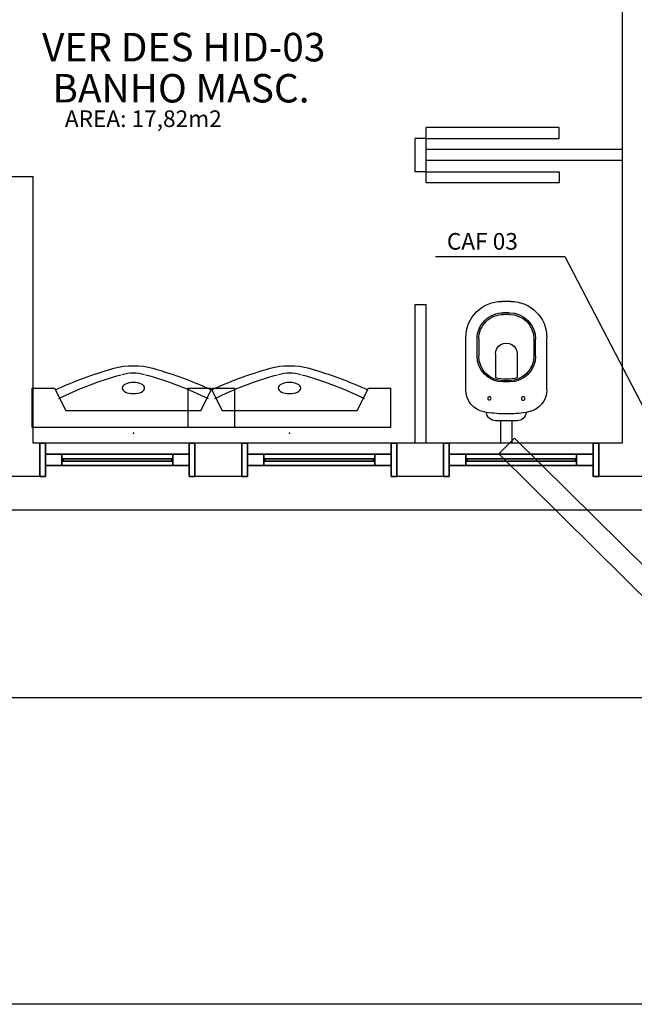
# Model space of a CAD drawing. Extents: x 317 to 10030, y 447 to 2669.
# Drawn here: x 2148 to 2426, y 1467 to 1912 of the extents above; entities that cross this region are included whole.
import ezdxf

# ---------------------------------------------------------------- set-up
doc = ezdxf.new("R2010")
doc.units = 0
doc.header["$LTSCALE"] = 50
doc.linetypes.add('HIDDEN', pattern=[9.525, 6.35, -3.175])
doc.layers.get('0').update_dxf_attribs({"linetype": 'CONTINUOUS'})
for name, color, linetype in [('A-EQUIP', 1, 'CONTINUOUS'), ('A-PAREDE', 2, 'CONTINUOUS'), ('A-TEXTO', 15, 'CONTINUOUS'), ('COBE', 1, 'CONTINUOUS'), ('TEXTO_AGUA', 102, 'CONTINUOUS'), ('TUBOS_ESGOTO', 67, 'CONTINUOUS')]:
    doc.layers.add(name, color=color, linetype=linetype)
doc.styles.add('ROMANS', font='romans', dxfattribs={"height": 6})

msp = doc.modelspace()

# ---------------------------------------------------------------- linework, layer by layer
at = {"color": 132, "linetype": 'CONTINUOUS', "ltscale": 0.03125}
for p in [(2199.63, 1725.17), (2270.11, 1725.17)]:
    msp.add_point(p, dxfattribs=at)
at = {"layer": 'A-EQUIP', "color": 1, "linetype": 'CONTINUOUS', "ltscale": 0.375}
for p, q in [((2369.98, 1784.58), (2365.92, 1784.58)), ((2369.22, 1779.5), (2366.68, 1779.5)), ((2369.22, 1778.74), (2366.68, 1778.74)), ((2349.63, 1744.7), (2349.65, 1768.34)), ((2354.73, 1759.95), (2354.73, 1767.57)), ((2355.49, 1767.57), (2355.49, 1759.95)), ((2380.38, 1767.55), (2380.38, 1759.93)), ((2381.14, 1759.93), (2381.15, 1767.55)), ((2386.21, 1744.67), (2386.23, 1768.31)), ((2363.06, 1760.91), (2363.05, 1750.15)), ((2372.81, 1760.9), (2372.8, 1750.14)), ((2369.45, 1748.26), (2366.4, 1748.26)), ((2369.19, 1748.77), (2366.65, 1748.77)), ((2372.79, 1730.73), (2363.03, 1730.74)), ((2365.37, 1730.73), (2365.36, 1720.57)), ((2370.45, 1730.73), (2370.44, 1720.57)), ((2370.44, 1720.57), (2365.36, 1720.57))]:
    msp.add_line(p, q, dxfattribs=at)
at = {"layer": 'A-EQUIP', "color": 1, "linetype": 'CONTINUOUS', "ltscale": 0.03125}
for p, q in [((2153.91, 1727.71, 30.48), (2153.91, 1745.49, 30.48)), ((2153.91, 1745.49, 86.36), (2164.07, 1745.49, 86.36)), ((2164.07, 1745.49, 86.36), (2169.15, 1735.33, 86.36)), ((2224.39, 1727.71, 30.48), (2224.39, 1745.49, 30.48)), ((2224.39, 1745.49, 86.36), (2234.55, 1745.49, 86.36)), ((2230.11, 1735.33, 86.36), (2235.19, 1745.49, 86.36)), ((2234.55, 1745.49, 86.36), (2239.63, 1735.33, 86.36)), ((2235.19, 1745.49, 86.36), (2245.35, 1745.49, 86.36)), ((2245.35, 1727.71, 30.48), (2245.35, 1745.49, 30.48)), ((2300.59, 1735.33, 86.36), (2305.67, 1745.49, 86.36)), ((2305.67, 1745.49, 86.36), (2315.83, 1745.49, 86.36)), ((2315.83, 1727.71, 30.48), (2315.83, 1745.49, 30.48)), ((2169.15, 1735.33, 86.36), (2230.11, 1735.33, 86.36)), ((2239.63, 1735.33, 86.36), (2300.59, 1735.33, 86.36)), ((2245.35, 1727.71, 30.48), (2153.91, 1727.71, 30.48)), ((2315.83, 1727.71, 30.48), (2224.39, 1727.71, 30.48))]:
    msp.add_line(p, q, dxfattribs=at)
at = {"layer": 'A-EQUIP', "color": 1, "linetype": 'CONTINUOUS', "ltscale": 0.375, "extrusion": (0, 0, -1)}
for centre, major_axis, start_param, end_param in [((2365.91, 1768.33), (-11.49, 11.49), 5.498556, 7.069353), ((2369.97, 1768.32), (11.49, 11.49), 5.498557, 7.069353), ((2366.67, 1767.56), (-8.44, 8.44), 5.498556, 7.069353), ((2366.67, 1767.56), (-7.9, 7.9), 5.498556, 7.069353), ((2369.21, 1767.56), (-8.44, 8.44), 0.786168, 2.356964), ((2369.21, 1767.56), (-7.9, 7.9), 0.786168, 2.356964), ((2367.93, 1760.91), (-3.45, 3.45), 5.498556, 8.640149), ((2366.41, 1759.94), (-8.26, 8.26), 3.92776, 5.498556), ((2366.66, 1759.94), (-7.9, 7.9), 3.92776, 5.498556), ((2369.2, 1759.94), (-7.9, 7.9), 2.356964, 3.92776), ((2369.46, 1759.94), (-8.26, 8.26), 2.356964, 3.92776), ((2367.04, 1762.05), (-8.87, 8.87), 3.856332, 4.250609), ((2368.83, 1762.04), (-8.87, 8.87), 3.604912, 3.999189), ((2359.79, 1744.69), (-7.18, 7.18), 4.110595, 5.498556), ((2376.05, 1744.68), (-7.18, 7.18), 2.356964, 3.744925), ((2367.96, 1788.64), (-38.79, 38.79), 4.091453, 4.110595), ((2367.96, 1788.64), (-38.79, 38.79), 3.92776, 4.091453), ((2363.04, 1734.82), (-2.89, 2.89), 3.929691, 5.424618), ((2367.96, 1788.64), (-38.79, 38.79), 3.764067, 3.92776), ((2372.78, 1734.81), (-2.89, 2.89), 2.430902, 3.92583), ((2367.96, 1788.64), (-38.79, 38.79), 3.744925, 3.764067)]:
    msp.add_ellipse(centre, major_axis=major_axis, ratio=1, start_param=start_param, end_param=end_param, dxfattribs=at)
at = {"layer": 'A-EQUIP', "color": 1, "linetype": 'CONTINUOUS', "ltscale": 0.03125, "extrusion": (0, 0, -1)}
for centre, major_axis, start_param, end_param in [((2199.63, 1746.69, 30.48), (17.78, 0), 4.193244, 5.231534), ((2270.11, 1746.69, 30.48), (17.78, 0), 4.193244, 5.231534), ((2260.25, 1693.64, 30.48), (139.97, 0), 3.958806, 4.193239), ((2260.25, 1693.64, 30.48), (133.3, 0), 3.926475, 4.193241), ((2199.63, 1747.26, 30.48), (10.16, 0), 4.193241, 5.231537), ((2139.01, 1693.64, 30.48), (133.3, 0), 5.231539, 5.498304), ((2139.01, 1693.64, 30.48), (139.97, 0), 5.231539, 5.465973), ((2330.73, 1693.64, 30.48), (139.97, 0), 3.958806, 4.193239), ((2330.73, 1693.64, 30.48), (133.3, 0), 3.926475, 4.193241), ((2270.11, 1747.26, 30.48), (10.16, 0), 4.193241, 5.231537), ((2209.49, 1693.64, 30.48), (133.3, 0), 5.231539, 5.498304), ((2209.49, 1693.64, 30.48), (139.97, 0), 5.231539, 5.465973)]:
    msp.add_ellipse(centre, major_axis=major_axis, ratio=0.5, start_param=start_param, end_param=end_param, dxfattribs=at)
for centre in [(2199.63, 1745.49, 30.48), (2270.11, 1745.49, 30.48)]:
    msp.add_ellipse(centre, major_axis=(5.08, 0), ratio=0.5, dxfattribs=at)
at = {"layer": 'A-EQUIP', "color": 1, "linetype": 'CONTINUOUS', "ltscale": 0.375, "extrusion": (0, 0, -1)}
for centre in [(2360.3, 1740.8), (2375.54, 1740.78)]:
    msp.add_ellipse(centre, major_axis=(0.539, 0.539), ratio=1, dxfattribs=at)
at = {"layer": 'A-EQUIP', "color": 1, "linetype": 'CONTINUOUS', "ltscale": 12}
for points in [[(2342.19, 1705.57, 122.5), (2342.19, 1720.57, 122.5), (2342.19, 1720.57, 210), (2342.19, 1705.57, 210)], [(2342.19, 1715.57, 122.5), (2342.19, 1715.57, 210), (2342.19, 1710.57, 210), (2342.19, 1710.57, 122.5)], [(2349.65, 1715.57, 202.5), (2349.65, 1715.57, 130), (2349.65, 1710.57, 130), (2349.65, 1710.57, 202.5)], [(2349.65, 1713.59, 130), (2349.65, 1713.59, 202.5), (2349.65, 1712.55, 202.5), (2349.65, 1712.55, 130)], [(2350.12, 1713.59, 202), (2350.12, 1713.59, 130.5), (2350.12, 1712.55, 130.5), (2350.12, 1712.55, 202)]]:
    msp.add_3dface(points, dxfattribs=at)
for points, invisible_edges in [([(2349.65, 1715.57, 202.5), (2349.65, 1715.57, 130), (2342.19, 1715.57, 210)], 14), ([(2349.65, 1715.57, 130), (2342.19, 1715.57, 122.5), (2342.19, 1715.57, 210)], 13), ([(2350.12, 1713.59, 202), (2350.12, 1713.59, 130.5), (2349.65, 1713.59, 202.5)], 14), ([(2350.12, 1713.59, 130.5), (2349.65, 1713.59, 130), (2349.65, 1713.59, 202.5)], 13), ([(2350.12, 1712.55, 202), (2350.12, 1712.55, 130.5), (2349.65, 1712.55, 202.5)], 14), ([(2350.12, 1712.55, 130.5), (2349.65, 1712.55, 130), (2349.65, 1712.55, 202.5)], 13), ([(2349.65, 1710.57, 202.5), (2349.65, 1710.57, 130), (2342.19, 1710.57, 210)], 14), ([(2349.65, 1710.57, 130), (2342.19, 1710.57, 122.5), (2342.19, 1710.57, 210)], 13)]:
    msp.add_3dface(points, dxfattribs=dict(at, invisible_edges=invisible_edges))
at = {"layer": 'A-PAREDE', "color": 2, "linetype": 'CONTINUOUS', "ltscale": 39.370079}
msp.add_line((2420.29, 1980.68), (2420.29, 1720.65), dxfattribs=at)
at = {"layer": 'A-PAREDE', "color": 2, "linetype": 'CONTINUOUS', "ltscale": 12}
for p, q in [((2391.72, 1863.05), (2331.71, 1863.05)), ((2331.71, 1838.13), (2331.71, 1863.05)), ((2391.72, 1858.05), (2391.72, 1863.05)), ((2331.71, 1858.05), (2326.79, 1858.05)), ((2326.79, 1843.13), (2326.79, 1858.05)), ((2331.71, 1858.05), (2391.72, 1858.05)), ((2420.29, 1853.13), (2331.71, 1853.13)), ((2420.29, 1848.21), (2331.71, 1848.21)), ((2139.46, 1840.9), (2154.38, 1840.9)), ((2331.71, 1843.13), (2326.79, 1843.13)), ((2331.71, 1843.13), (2391.72, 1843.13)), ((2391.72, 1843.13), (2391.72, 1838.13)), ((2391.72, 1838.13), (2331.71, 1838.13)), ((2326.79, 1783.12), (2331.71, 1783.12)), ((2326.79, 1720.57), (2326.79, 1783.12)), ((2331.71, 1720.57), (2331.71, 1783.12)), ((2157.4, 1720.57), (2154.38, 1720.57)), ((2157.4, 1720.57), (2157.4, 1705.57)), ((2248.52, 1720.57), (2227.41, 1720.57)), ((2227.41, 1720.57), (2227.41, 1705.57)), ((2248.52, 1720.57), (2248.52, 1705.57)), ((2339.65, 1720.57), (2318.53, 1720.57)), ((2318.53, 1720.57), (2318.53, 1705.57)), ((2339.65, 1720.57), (2339.65, 1705.57)), ((2420.29, 1720.65), (2409.65, 1720.65)), ((2409.65, 1720.57), (2409.65, 1705.57))]:
    msp.add_line(p, q, dxfattribs=at)
at = {"layer": 'A-PAREDE', "color": 2, "linetype": 'CONTINUOUS', "ltscale": 12.007874}
for p, q in [((2154.38, 1720.57), (2154.38, 1840.9)), ((2224.87, 1720.57), (2159.94, 1720.57)), ((2315.99, 1720.57), (2251.06, 1720.57)), ((2407.11, 1720.57), (2342.19, 1720.57)), ((2157.4, 1705.57), (2136.29, 1705.57)), ((2248.52, 1705.57), (2227.41, 1705.57)), ((2339.65, 1705.57), (2318.53, 1705.57)), ((2456.01, 1705.57), (2409.65, 1705.57)), ((2890.51, 1690.41), (1975.16, 1690.41))]:
    msp.add_line(p, q, dxfattribs=at)
at = {"layer": 'A-PAREDE', "color": 2, "linetype": 'HIDDEN', "ltscale": 5}
msp.add_line((1049.96, 1605.79), (3600.28, 1605.79), dxfattribs=at)
at = {"layer": 'A-PAREDE', "color": 2, "linetype": 'CONTINUOUS', "ltscale": 12}
for points in [[(2159.94, 1720.57, 122.5), (2157.4, 1720.57, 122.5), (2157.4, 1720.57, 210), (2159.94, 1720.57, 210)], [(2157.4, 1720.57, 122.5), (2157.4, 1705.57, 122.5), (2157.4, 1705.57, 210), (2157.4, 1720.57, 210)], [(2157.4, 1720.57, 122.5), (2157.4, 1705.57, 122.5), (2159.94, 1705.57, 122.5), (2159.94, 1720.57, 122.5)], [(2157.4, 1720.57, 210), (2157.4, 1705.57, 210), (2159.94, 1705.57, 210), (2159.94, 1720.57, 210)], [(2159.94, 1705.57, 122.5), (2159.94, 1720.57, 122.5), (2159.94, 1720.57, 210), (2159.94, 1705.57, 210)], [(2224.87, 1720.57, 122.5), (2227.41, 1720.57, 122.5), (2227.41, 1720.57, 210), (2224.87, 1720.57, 210)], [(2224.87, 1705.57, 122.5), (2224.87, 1720.57, 122.5), (2224.87, 1720.57, 210), (2224.87, 1705.57, 210)], [(2227.41, 1720.57, 122.5), (2227.41, 1705.57, 122.5), (2224.87, 1705.57, 122.5), (2224.87, 1720.57, 122.5)], [(2227.41, 1720.57, 210), (2227.41, 1705.57, 210), (2224.87, 1705.57, 210), (2224.87, 1720.57, 210)], [(2227.41, 1720.57, 122.5), (2227.41, 1705.57, 122.5), (2227.41, 1705.57, 210), (2227.41, 1720.57, 210)], [(2251.06, 1720.57, 122.5), (2248.52, 1720.57, 122.5), (2248.52, 1720.57, 210), (2251.06, 1720.57, 210)], [(2248.52, 1720.57, 122.5), (2248.52, 1705.57, 122.5), (2248.52, 1705.57, 210), (2248.52, 1720.57, 210)], [(2248.52, 1720.57, 122.5), (2248.52, 1705.57, 122.5), (2251.06, 1705.57, 122.5), (2251.06, 1720.57, 122.5)], [(2248.52, 1720.57, 210), (2248.52, 1705.57, 210), (2251.06, 1705.57, 210), (2251.06, 1720.57, 210)], [(2251.06, 1705.57, 122.5), (2251.06, 1720.57, 122.5), (2251.06, 1720.57, 210), (2251.06, 1705.57, 210)], [(2315.99, 1720.57, 122.5), (2318.53, 1720.57, 122.5), (2318.53, 1720.57, 210), (2315.99, 1720.57, 210)], [(2315.99, 1705.57, 122.5), (2315.99, 1720.57, 122.5), (2315.99, 1720.57, 210), (2315.99, 1705.57, 210)], [(2318.53, 1720.57, 122.5), (2318.53, 1705.57, 122.5), (2315.99, 1705.57, 122.5), (2315.99, 1720.57, 122.5)], [(2318.53, 1720.57, 210), (2318.53, 1705.57, 210), (2315.99, 1705.57, 210), (2315.99, 1720.57, 210)], [(2318.53, 1720.57, 122.5), (2318.53, 1705.57, 122.5), (2318.53, 1705.57, 210), (2318.53, 1720.57, 210)], [(2342.19, 1720.57, 122.5), (2339.65, 1720.57, 122.5), (2339.65, 1720.57, 210), (2342.19, 1720.57, 210)], [(2339.65, 1720.57, 122.5), (2339.65, 1705.57, 122.5), (2339.65, 1705.57, 210), (2339.65, 1720.57, 210)], [(2339.65, 1720.57, 122.5), (2339.65, 1705.57, 122.5), (2342.19, 1705.57, 122.5), (2342.19, 1720.57, 122.5)], [(2339.65, 1720.57, 210), (2339.65, 1705.57, 210), (2342.19, 1705.57, 210), (2342.19, 1720.57, 210)], [(2407.11, 1720.57, 122.5), (2409.65, 1720.57, 122.5), (2409.65, 1720.57, 210), (2407.11, 1720.57, 210)], [(2407.11, 1705.57, 122.5), (2407.11, 1720.57, 122.5), (2407.11, 1720.57, 210), (2407.11, 1705.57, 210)], [(2409.65, 1720.57, 122.5), (2409.65, 1705.57, 122.5), (2407.11, 1705.57, 122.5), (2407.11, 1720.57, 122.5)], [(2409.65, 1720.57, 210), (2409.65, 1705.57, 210), (2407.11, 1705.57, 210), (2407.11, 1720.57, 210)], [(2409.65, 1720.57, 122.5), (2409.65, 1705.57, 122.5), (2409.65, 1705.57, 210), (2409.65, 1720.57, 210)], [(2159.94, 1715.57, 122.5), (2159.94, 1715.57, 210), (2159.94, 1710.57, 210), (2159.94, 1710.57, 122.5)], [(2224.87, 1715.57, 122.5), (2159.94, 1715.57, 122.5), (2159.94, 1710.57, 122.5), (2224.87, 1710.57, 122.5)], [(2159.94, 1715.57, 210), (2224.87, 1715.57, 210), (2224.87, 1710.57, 210), (2159.94, 1710.57, 210)], [(2167.4, 1715.57, 202.5), (2167.4, 1715.57, 130), (2167.4, 1710.57, 130), (2167.4, 1710.57, 202.5)], [(2167.4, 1715.57, 130), (2217.41, 1715.57, 130), (2217.41, 1710.57, 130), (2167.4, 1710.57, 130)], [(2217.41, 1715.57, 202.5), (2167.4, 1715.57, 202.5), (2167.4, 1710.57, 202.5), (2217.41, 1710.57, 202.5)], [(2217.41, 1715.57, 130), (2217.41, 1715.57, 202.5), (2217.41, 1710.57, 202.5), (2217.41, 1710.57, 130)], [(2224.87, 1715.57, 210), (2224.87, 1715.57, 122.5), (2224.87, 1710.57, 122.5), (2224.87, 1710.57, 210)], [(2251.06, 1715.57, 122.5), (2251.06, 1715.57, 210), (2251.06, 1710.57, 210), (2251.06, 1710.57, 122.5)], [(2315.99, 1715.57, 122.5), (2251.06, 1715.57, 122.5), (2251.06, 1710.57, 122.5), (2315.99, 1710.57, 122.5)], [(2251.06, 1715.57, 210), (2315.99, 1715.57, 210), (2315.99, 1710.57, 210), (2251.06, 1710.57, 210)], [(2258.52, 1715.57, 202.5), (2258.52, 1715.57, 130), (2258.52, 1710.57, 130), (2258.52, 1710.57, 202.5)], [(2258.52, 1715.57, 130), (2308.53, 1715.57, 130), (2308.53, 1710.57, 130), (2258.52, 1710.57, 130)], [(2308.53, 1715.57, 202.5), (2258.52, 1715.57, 202.5), (2258.52, 1710.57, 202.5), (2308.53, 1710.57, 202.5)], [(2308.53, 1715.57, 130), (2308.53, 1715.57, 202.5), (2308.53, 1710.57, 202.5), (2308.53, 1710.57, 130)], [(2315.99, 1715.57, 210), (2315.99, 1715.57, 122.5), (2315.99, 1710.57, 122.5), (2315.99, 1710.57, 210)], [(2407.11, 1715.57, 122.5), (2342.19, 1715.57, 122.5), (2342.19, 1710.57, 122.5), (2407.11, 1710.57, 122.5)], [(2342.19, 1715.57, 210), (2407.11, 1715.57, 210), (2407.11, 1710.57, 210), (2342.19, 1710.57, 210)], [(2349.65, 1715.57, 130), (2399.65, 1715.57, 130), (2399.65, 1710.57, 130), (2349.65, 1710.57, 130)], [(2399.65, 1715.57, 202.5), (2349.65, 1715.57, 202.5), (2349.65, 1710.57, 202.5), (2399.65, 1710.57, 202.5)], [(2399.65, 1715.57, 130), (2399.65, 1715.57, 202.5), (2399.65, 1710.57, 202.5), (2399.65, 1710.57, 130)], [(2407.11, 1715.57, 210), (2407.11, 1715.57, 122.5), (2407.11, 1710.57, 122.5), (2407.11, 1710.57, 210)], [(2167.4, 1713.59, 130), (2167.4, 1713.59, 202.5), (2167.4, 1712.55, 202.5), (2167.4, 1712.55, 130)], [(2217.41, 1713.59, 130), (2167.4, 1713.59, 130), (2167.4, 1712.55, 130), (2217.41, 1712.55, 130)], [(2167.4, 1713.59, 202.5), (2217.41, 1713.59, 202.5), (2217.41, 1712.55, 202.5), (2167.4, 1712.55, 202.5)], [(2167.88, 1713.59, 202), (2167.88, 1713.59, 130.5), (2167.88, 1712.55, 130.5), (2167.88, 1712.55, 202)], [(2167.88, 1713.59, 130.5), (2216.93, 1713.59, 130.5), (2216.93, 1712.55, 130.5), (2167.88, 1712.55, 130.5)], [(2216.93, 1713.59, 202), (2167.88, 1713.59, 202), (2167.88, 1712.55, 202), (2216.93, 1712.55, 202)], [(2216.93, 1713.59, 130.5), (2216.93, 1713.59, 202), (2216.93, 1712.55, 202), (2216.93, 1712.55, 130.5)], [(2217.41, 1713.59, 202.5), (2217.41, 1713.59, 130), (2217.41, 1712.55, 130), (2217.41, 1712.55, 202.5)], [(2258.52, 1713.59, 130), (2258.52, 1713.59, 202.5), (2258.52, 1712.55, 202.5), (2258.52, 1712.55, 130)], [(2308.53, 1713.59, 130), (2258.52, 1713.59, 130), (2258.52, 1712.55, 130), (2308.53, 1712.55, 130)], [(2258.52, 1713.59, 202.5), (2308.53, 1713.59, 202.5), (2308.53, 1712.55, 202.5), (2258.52, 1712.55, 202.5)], [(2259, 1713.59, 202), (2259, 1713.59, 130.5), (2259, 1712.55, 130.5), (2259, 1712.55, 202)], [(2259, 1713.59, 130.5), (2308.05, 1713.59, 130.5), (2308.05, 1712.55, 130.5), (2259, 1712.55, 130.5)], [(2308.05, 1713.59, 202), (2259, 1713.59, 202), (2259, 1712.55, 202), (2308.05, 1712.55, 202)], [(2308.05, 1713.59, 130.5), (2308.05, 1713.59, 202), (2308.05, 1712.55, 202), (2308.05, 1712.55, 130.5)], [(2308.53, 1713.59, 202.5), (2308.53, 1713.59, 130), (2308.53, 1712.55, 130), (2308.53, 1712.55, 202.5)], [(2399.65, 1713.59, 130), (2349.65, 1713.59, 130), (2349.65, 1712.55, 130), (2399.65, 1712.55, 130)], [(2349.65, 1713.59, 202.5), (2399.65, 1713.59, 202.5), (2399.65, 1712.55, 202.5), (2349.65, 1712.55, 202.5)], [(2350.12, 1713.59, 130.5), (2399.18, 1713.59, 130.5), (2399.18, 1712.55, 130.5), (2350.12, 1712.55, 130.5)], [(2399.18, 1713.59, 202), (2350.12, 1713.59, 202), (2350.12, 1712.55, 202), (2399.18, 1712.55, 202)], [(2399.18, 1713.59, 130.5), (2399.18, 1713.59, 202), (2399.18, 1712.55, 202), (2399.18, 1712.55, 130.5)], [(2399.65, 1713.59, 202.5), (2399.65, 1713.59, 130), (2399.65, 1712.55, 130), (2399.65, 1712.55, 202.5)], [(2157.4, 1705.57, 122.5), (2159.94, 1705.57, 122.5), (2159.94, 1705.57, 210), (2157.4, 1705.57, 210)], [(2227.41, 1705.57, 122.5), (2224.87, 1705.57, 122.5), (2224.87, 1705.57, 210), (2227.41, 1705.57, 210)], [(2248.52, 1705.57, 122.5), (2251.06, 1705.57, 122.5), (2251.06, 1705.57, 210), (2248.52, 1705.57, 210)], [(2318.53, 1705.57, 122.5), (2315.99, 1705.57, 122.5), (2315.99, 1705.57, 210), (2318.53, 1705.57, 210)], [(2339.65, 1705.57, 122.5), (2342.19, 1705.57, 122.5), (2342.19, 1705.57, 210), (2339.65, 1705.57, 210)], [(2409.65, 1705.57, 122.5), (2407.11, 1705.57, 122.5), (2407.11, 1705.57, 210), (2409.65, 1705.57, 210)]]:
    msp.add_3dface(points, dxfattribs=at)
for points, invisible_edges in [([(2167.4, 1715.57, 202.5), (2167.4, 1715.57, 130), (2159.94, 1715.57, 210)], 14), ([(2167.4, 1715.57, 130), (2159.94, 1715.57, 122.5), (2159.94, 1715.57, 210)], 13), ([(2167.4, 1715.57, 130), (2217.41, 1715.57, 130), (2159.94, 1715.57, 122.5)], 14), ([(2224.87, 1715.57, 122.5), (2159.94, 1715.57, 122.5), (2217.41, 1715.57, 130)], 14), ([(2167.4, 1715.57, 202.5), (2159.94, 1715.57, 210), (2224.87, 1715.57, 210)], 13), ([(2224.87, 1715.57, 210), (2217.41, 1715.57, 202.5), (2167.4, 1715.57, 202.5)], 13), ([(2224.87, 1715.57, 210), (2224.87, 1715.57, 122.5), (2217.41, 1715.57, 202.5)], 14), ([(2224.87, 1715.57, 122.5), (2217.41, 1715.57, 130), (2217.41, 1715.57, 202.5)], 13), ([(2258.52, 1715.57, 202.5), (2258.52, 1715.57, 130), (2251.06, 1715.57, 210)], 14), ([(2258.52, 1715.57, 130), (2251.06, 1715.57, 122.5), (2251.06, 1715.57, 210)], 13), ([(2258.52, 1715.57, 130), (2308.53, 1715.57, 130), (2251.06, 1715.57, 122.5)], 14), ([(2315.99, 1715.57, 122.5), (2251.06, 1715.57, 122.5), (2308.53, 1715.57, 130)], 14), ([(2258.52, 1715.57, 202.5), (2251.06, 1715.57, 210), (2315.99, 1715.57, 210)], 13), ([(2315.99, 1715.57, 210), (2308.53, 1715.57, 202.5), (2258.52, 1715.57, 202.5)], 13), ([(2315.99, 1715.57, 210), (2315.99, 1715.57, 122.5), (2308.53, 1715.57, 202.5)], 14), ([(2315.99, 1715.57, 122.5), (2308.53, 1715.57, 130), (2308.53, 1715.57, 202.5)], 13), ([(2349.65, 1715.57, 130), (2399.65, 1715.57, 130), (2342.19, 1715.57, 122.5)], 14), ([(2407.11, 1715.57, 122.5), (2342.19, 1715.57, 122.5), (2399.65, 1715.57, 130)], 14), ([(2349.65, 1715.57, 202.5), (2342.19, 1715.57, 210), (2407.11, 1715.57, 210)], 13), ([(2407.11, 1715.57, 210), (2399.65, 1715.57, 202.5), (2349.65, 1715.57, 202.5)], 13), ([(2407.11, 1715.57, 210), (2407.11, 1715.57, 122.5), (2399.65, 1715.57, 202.5)], 14), ([(2407.11, 1715.57, 122.5), (2399.65, 1715.57, 130), (2399.65, 1715.57, 202.5)], 13), ([(2167.88, 1713.59, 202), (2167.88, 1713.59, 130.5), (2167.4, 1713.59, 202.5)], 14), ([(2167.88, 1713.59, 130.5), (2167.4, 1713.59, 130), (2167.4, 1713.59, 202.5)], 13), ([(2167.88, 1713.59, 130.5), (2216.93, 1713.59, 130.5), (2167.4, 1713.59, 130)], 14), ([(2217.41, 1713.59, 130), (2167.4, 1713.59, 130), (2216.93, 1713.59, 130.5)], 14), ([(2167.88, 1713.59, 202), (2167.4, 1713.59, 202.5), (2217.41, 1713.59, 202.5)], 13), ([(2167.88, 1712.55, 202), (2167.88, 1712.55, 130.5), (2167.4, 1712.55, 202.5)], 14), ([(2167.88, 1712.55, 130.5), (2167.4, 1712.55, 130), (2167.4, 1712.55, 202.5)], 13), ([(2167.88, 1712.55, 130.5), (2216.93, 1712.55, 130.5), (2167.4, 1712.55, 130)], 14), ([(2217.41, 1712.55, 130), (2167.4, 1712.55, 130), (2216.93, 1712.55, 130.5)], 14), ([(2167.88, 1712.55, 202), (2167.4, 1712.55, 202.5), (2217.41, 1712.55, 202.5)], 13), ([(2217.41, 1713.59, 202.5), (2216.93, 1713.59, 202), (2167.88, 1713.59, 202)], 13), ([(2217.41, 1712.55, 202.5), (2216.93, 1712.55, 202), (2167.88, 1712.55, 202)], 13), ([(2217.41, 1713.59, 202.5), (2217.41, 1713.59, 130), (2216.93, 1713.59, 202)], 14), ([(2217.41, 1713.59, 130), (2216.93, 1713.59, 130.5), (2216.93, 1713.59, 202)], 13), ([(2217.41, 1712.55, 202.5), (2217.41, 1712.55, 130), (2216.93, 1712.55, 202)], 14), ([(2217.41, 1712.55, 130), (2216.93, 1712.55, 130.5), (2216.93, 1712.55, 202)], 13), ([(2259, 1713.59, 202), (2259, 1713.59, 130.5), (2258.52, 1713.59, 202.5)], 14), ([(2259, 1713.59, 130.5), (2258.52, 1713.59, 130), (2258.52, 1713.59, 202.5)], 13), ([(2259, 1713.59, 130.5), (2308.05, 1713.59, 130.5), (2258.52, 1713.59, 130)], 14), ([(2308.53, 1713.59, 130), (2258.52, 1713.59, 130), (2308.05, 1713.59, 130.5)], 14), ([(2259, 1713.59, 202), (2258.52, 1713.59, 202.5), (2308.53, 1713.59, 202.5)], 13), ([(2259, 1712.55, 202), (2259, 1712.55, 130.5), (2258.52, 1712.55, 202.5)], 14), ([(2259, 1712.55, 130.5), (2258.52, 1712.55, 130), (2258.52, 1712.55, 202.5)], 13), ([(2259, 1712.55, 130.5), (2308.05, 1712.55, 130.5), (2258.52, 1712.55, 130)], 14), ([(2308.53, 1712.55, 130), (2258.52, 1712.55, 130), (2308.05, 1712.55, 130.5)], 14), ([(2259, 1712.55, 202), (2258.52, 1712.55, 202.5), (2308.53, 1712.55, 202.5)], 13), ([(2308.53, 1713.59, 202.5), (2308.05, 1713.59, 202), (2259, 1713.59, 202)], 13), ([(2308.53, 1712.55, 202.5), (2308.05, 1712.55, 202), (2259, 1712.55, 202)], 13), ([(2308.53, 1713.59, 202.5), (2308.53, 1713.59, 130), (2308.05, 1713.59, 202)], 14), ([(2308.53, 1713.59, 130), (2308.05, 1713.59, 130.5), (2308.05, 1713.59, 202)], 13), ([(2308.53, 1712.55, 202.5), (2308.53, 1712.55, 130), (2308.05, 1712.55, 202)], 14), ([(2308.53, 1712.55, 130), (2308.05, 1712.55, 130.5), (2308.05, 1712.55, 202)], 13), ([(2350.12, 1713.59, 130.5), (2399.18, 1713.59, 130.5), (2349.65, 1713.59, 130)], 14), ([(2399.65, 1713.59, 130), (2349.65, 1713.59, 130), (2399.18, 1713.59, 130.5)], 14), ([(2350.12, 1713.59, 202), (2349.65, 1713.59, 202.5), (2399.65, 1713.59, 202.5)], 13), ([(2350.12, 1712.55, 130.5), (2399.18, 1712.55, 130.5), (2349.65, 1712.55, 130)], 14), ([(2399.65, 1712.55, 130), (2349.65, 1712.55, 130), (2399.18, 1712.55, 130.5)], 14), ([(2350.12, 1712.55, 202), (2349.65, 1712.55, 202.5), (2399.65, 1712.55, 202.5)], 13), ([(2399.65, 1713.59, 202.5), (2399.18, 1713.59, 202), (2350.12, 1713.59, 202)], 13), ([(2399.65, 1712.55, 202.5), (2399.18, 1712.55, 202), (2350.12, 1712.55, 202)], 13), ([(2399.65, 1713.59, 202.5), (2399.65, 1713.59, 130), (2399.18, 1713.59, 202)], 14), ([(2399.65, 1713.59, 130), (2399.18, 1713.59, 130.5), (2399.18, 1713.59, 202)], 13), ([(2399.65, 1712.55, 202.5), (2399.65, 1712.55, 130), (2399.18, 1712.55, 202)], 14), ([(2399.65, 1712.55, 130), (2399.18, 1712.55, 130.5), (2399.18, 1712.55, 202)], 13), ([(2167.4, 1710.57, 202.5), (2167.4, 1710.57, 130), (2159.94, 1710.57, 210)], 14), ([(2167.4, 1710.57, 130), (2159.94, 1710.57, 122.5), (2159.94, 1710.57, 210)], 13), ([(2167.4, 1710.57, 130), (2217.41, 1710.57, 130), (2159.94, 1710.57, 122.5)], 14), ([(2224.87, 1710.57, 122.5), (2159.94, 1710.57, 122.5), (2217.41, 1710.57, 130)], 14), ([(2167.4, 1710.57, 202.5), (2159.94, 1710.57, 210), (2224.87, 1710.57, 210)], 13), ([(2224.87, 1710.57, 210), (2217.41, 1710.57, 202.5), (2167.4, 1710.57, 202.5)], 13), ([(2224.87, 1710.57, 210), (2224.87, 1710.57, 122.5), (2217.41, 1710.57, 202.5)], 14), ([(2224.87, 1710.57, 122.5), (2217.41, 1710.57, 130), (2217.41, 1710.57, 202.5)], 13), ([(2258.52, 1710.57, 202.5), (2258.52, 1710.57, 130), (2251.06, 1710.57, 210)], 14), ([(2258.52, 1710.57, 130), (2251.06, 1710.57, 122.5), (2251.06, 1710.57, 210)], 13), ([(2258.52, 1710.57, 130), (2308.53, 1710.57, 130), (2251.06, 1710.57, 122.5)], 14), ([(2315.99, 1710.57, 122.5), (2251.06, 1710.57, 122.5), (2308.53, 1710.57, 130)], 14), ([(2258.52, 1710.57, 202.5), (2251.06, 1710.57, 210), (2315.99, 1710.57, 210)], 13), ([(2315.99, 1710.57, 210), (2308.53, 1710.57, 202.5), (2258.52, 1710.57, 202.5)], 13), ([(2315.99, 1710.57, 210), (2315.99, 1710.57, 122.5), (2308.53, 1710.57, 202.5)], 14), ([(2315.99, 1710.57, 122.5), (2308.53, 1710.57, 130), (2308.53, 1710.57, 202.5)], 13), ([(2349.65, 1710.57, 130), (2399.65, 1710.57, 130), (2342.19, 1710.57, 122.5)], 14), ([(2407.11, 1710.57, 122.5), (2342.19, 1710.57, 122.5), (2399.65, 1710.57, 130)], 14), ([(2349.65, 1710.57, 202.5), (2342.19, 1710.57, 210), (2407.11, 1710.57, 210)], 13), ([(2407.11, 1710.57, 210), (2399.65, 1710.57, 202.5), (2349.65, 1710.57, 202.5)], 13), ([(2407.11, 1710.57, 210), (2407.11, 1710.57, 122.5), (2399.65, 1710.57, 202.5)], 14), ([(2407.11, 1710.57, 122.5), (2399.65, 1710.57, 130), (2399.65, 1710.57, 202.5)], 13)]:
    msp.add_3dface(points, dxfattribs=dict(at, invisible_edges=invisible_edges))
at = {"layer": 'COBE', "color": 2, "linetype": 'CONTINUOUS', "ltscale": 12.007874}
msp.add_line((3348.45, 1467.36), (798.13, 1467.36), dxfattribs=at)
at = {"layer": 'TEXTO_AGUA'}
msp.add_line((2335.95, 1804.88), (2394.27, 1804.88), dxfattribs=at)
at = {"layer": 'TEXTO_AGUA', "linetype": 'CONTINUOUS', "ltscale": 12.007874}
msp.add_line((2394.27, 1804.88), (2432.14, 1732.32), dxfattribs=at)
at = {"layer": 'TUBOS_ESGOTO', "linetype": 'CONTINUOUS'}
msp.add_lwpolyline([(2364.6, 1715.75), (2449.43, 1631.92), (2456.46, 1639.03), (2371.62, 1722.87), (2364.6, 1715.75)], dxfattribs=at)

# ---------------------------------------------------------------- texts
at = {"layer": 'A-TEXTO', "color": 4, "linetype": 'CONTINUOUS', "ltscale": 12, "style": 'ROMANS'}
for s, p in [('VER DES HID-03', (2158.42, 1892.91)), ('BANHO MASC.', (2163.07, 1874.36))]:
    msp.add_text(s, height=12.8625, dxfattribs=at).set_placement(p)
at = {"layer": 'A-TEXTO', "color": 51, "linetype": 'CONTINUOUS', "ltscale": 12.007874, "style": 'ROMANS'}
msp.add_text('AREA: 17,82m2', height=7.5, dxfattribs=at).set_placement((2168.7, 1863.29))
at = {"layer": 'TEXTO_AGUA', "linetype": 'CONTINUOUS', "ltscale": 12.007874, "style": 'ROMANS'}
msp.add_text('CAF 03', height=7.5, dxfattribs=at).set_placement((2341.1, 1807.94))

doc.saveas('drawing.dxf')
